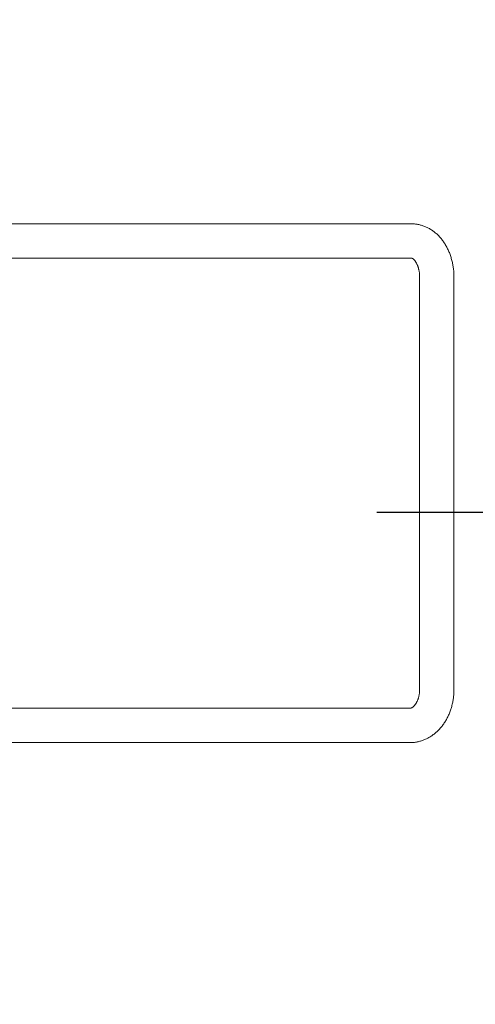
# Model space of a CAD drawing. Extents: x -23 to 214, y -68 to 73.
# Drawn here: x -17 to -17, y 20 to 21 of the extents above; entities that cross this region are included whole.
import ezdxf

# ---------------------------------------------------------------- set-up
doc = ezdxf.new("R2010")
doc.units = 0
doc.header["$MEASUREMENT"] = 0
doc.linetypes.add('CENTER2', pattern=[1.125, 0.75, -0.125, 0.125, -0.125])
doc.layers.get('0').update_dxf_attribs({"linetype": 'CONTINUOUS'})

# ---------------------------------------------------------------- blocks, each defined once
blk = doc.blocks.new('6 3-4in Hole Recessed 9in Ultra thin LED Light')
at = {"color": 0, "linetype": 'Continuous', "lineweight": 0}
for p, q in [((4.9736, 0.4053), (3.9725, 0.4053)), ((3.9725, 0.357), (4.9736, 0.357)), ((4.9848, 0.3303), (4.9848, -0.2494)), ((5.0331, -0.2494), (5.0331, 0.3303)), ((4.9712, -0.2761), (4.0061, -0.2761)), ((3.9725, -0.3244), (4.9712, -0.3244))]:
    blk.add_line(p, q, dxfattribs=at)
at = {"color": 0, "linetype": 'CENTER2'}
blk.add_line((-14.2756, 0), (14.2756, 0), dxfattribs=at)
at = {"color": 0, "linetype": 'Continuous', "lineweight": 0}
for points, knots in [([(5.0331, 0.3303), (5.0331, 0.3309), (5.0331, 0.3324), (5.033, 0.335), (5.0328, 0.3379), (5.0326, 0.3409), (5.0322, 0.3438), (5.0317, 0.3467), (5.0312, 0.3496), (5.0306, 0.3524), (5.0298, 0.3553), (5.029, 0.3581), (5.0281, 0.3608), (5.0271, 0.3635), (5.0261, 0.3662), (5.0249, 0.3688), (5.0236, 0.3714), (5.0223, 0.3739), (5.0209, 0.3763), (5.0194, 0.3787), (5.0178, 0.381), (5.0162, 0.3832), (5.0145, 0.3853), (5.0127, 0.3873), (5.0108, 0.3892), (5.0089, 0.3911), (5.0069, 0.3928), (5.0049, 0.3944), (5.0028, 0.3959), (5.0007, 0.3973), (4.9985, 0.3986), (4.9963, 0.3998), (4.9941, 0.4009), (4.9918, 0.4018), (4.9895, 0.4027), (4.9872, 0.4034), (4.9849, 0.404), (4.9825, 0.4045), (4.9802, 0.4049), (4.9778, 0.4052), (4.9756, 0.4053), (4.9742, 0.4053), (4.9736, 0.4053)], [0, 0, 0, 0, 0.014845, 0.040908, 0.066981, 0.093068, 0.11917, 0.145293, 0.171437, 0.197605, 0.223797, 0.250015, 0.276256, 0.302519, 0.328799, 0.355089, 0.381378, 0.407657, 0.433913, 0.46013, 0.486294, 0.512386, 0.538389, 0.564285, 0.590058, 0.61569, 0.64117, 0.666485, 0.691628, 0.716595, 0.741383, 0.765995, 0.790435, 0.814711, 0.838832, 0.862811, 0.88666, 0.910395, 0.934032, 0.957587, 0.981077, 1, 1, 1, 1]), ([(4.9736, 0.357), (4.9736, 0.357), (4.9736, 0.357), (4.9737, 0.357), (4.9738, 0.357), (4.974, 0.3569), (4.9743, 0.3568), (4.9746, 0.3566), (4.975, 0.3564), (4.9755, 0.3561), (4.976, 0.3557), (4.9765, 0.3552), (4.9771, 0.3546), (4.9777, 0.3539), (4.9783, 0.3532), (4.9789, 0.3523), (4.9795, 0.3514), (4.9801, 0.3504), (4.9807, 0.3493), (4.9813, 0.3481), (4.9818, 0.3468), (4.9823, 0.3454), (4.9828, 0.344), (4.9832, 0.3425), (4.9836, 0.341), (4.984, 0.3394), (4.9843, 0.3377), (4.9845, 0.3361), (4.9847, 0.3344), (4.9848, 0.3326), (4.9848, 0.3313), (4.9848, 0.3305), (4.9848, 0.3303)], [0, 0, 0, 0, 0.0168953, 0.0811641, 0.1285725, 0.1708738, 0.2094013, 0.2453284, 0.283033, 0.3186355, 0.3527515, 0.3858341, 0.4181969, 0.4500672, 0.4816144, 0.5129668, 0.5442218, 0.5754529, 0.6067051, 0.638014, 0.6694105, 0.7009143, 0.7325366, 0.7642814, 0.7961466, 0.8281255, 0.8602078, 0.8923801, 0.9246266, 0.95693, 0.9892715, 1, 1, 1, 1]), ([(4.9848, -0.2494), (4.9848, -0.2497), (4.9848, -0.2505), (4.9848, -0.2519), (4.9846, -0.2536), (4.9844, -0.2553), (4.9842, -0.257), (4.9839, -0.2586), (4.9835, -0.2602), (4.983, -0.2617), (4.9826, -0.2632), (4.982, -0.2646), (4.9815, -0.2659), (4.9809, -0.2671), (4.9803, -0.2683), (4.9796, -0.2694), (4.9789, -0.2704), (4.9783, -0.2713), (4.9776, -0.2722), (4.9769, -0.2729), (4.9762, -0.2736), (4.9756, -0.2741), (4.975, -0.2746), (4.9744, -0.275), (4.9738, -0.2754), (4.9733, -0.2756), (4.9728, -0.2758), (4.9723, -0.276), (4.9719, -0.2761), (4.9715, -0.2761), (4.9713, -0.2761), (4.9712, -0.2761)], [0, 0, 0, 0, 0.015812, 0.048897, 0.081969, 0.115007, 0.148001, 0.180938, 0.21381, 0.246612, 0.279341, 0.312, 0.344596, 0.377144, 0.409666, 0.442192, 0.474753, 0.507402, 0.540206, 0.573252, 0.606648, 0.640533, 0.67508, 0.710514, 0.747125, 0.785308, 0.825613, 0.868869, 0.916426, 0.970776, 1, 1, 1, 1]), ([(4.9712, -0.3244), (4.9718, -0.3244), (4.9732, -0.3244), (4.9754, -0.3243), (4.9778, -0.324), (4.9803, -0.3237), (4.9826, -0.3232), (4.985, -0.3226), (4.9874, -0.3219), (4.9897, -0.3211), (4.992, -0.3202), (4.9943, -0.3191), (4.9965, -0.318), (4.9987, -0.3168), (5.0009, -0.3154), (5.003, -0.314), (5.0051, -0.3124), (5.0071, -0.3108), (5.009, -0.309), (5.0109, -0.3072), (5.0128, -0.3053), (5.0146, -0.3033), (5.0163, -0.3012), (5.0179, -0.299), (5.0195, -0.2967), (5.021, -0.2943), (5.0224, -0.2919), (5.0237, -0.2894), (5.025, -0.2869), (5.0262, -0.2843), (5.0272, -0.2816), (5.0282, -0.2789), (5.0291, -0.2762), (5.03, -0.2734), (5.0307, -0.2705), (5.0313, -0.2677), (5.0319, -0.2648), (5.0323, -0.2619), (5.0327, -0.2589), (5.0329, -0.256), (5.0331, -0.2531), (5.0331, -0.2509), (5.0331, -0.2497), (5.0331, -0.2494)], [0, 0, 0, 0, 0.017029, 0.0407404, 0.0644475, 0.0881643, 0.1119053, 0.1356843, 0.1595151, 0.1834105, 0.2073828, 0.2314433, 0.2556019, 0.2798676, 0.3042476, 0.3287475, 0.3533711, 0.3781203, 0.4029949, 0.427993, 0.4531105, 0.4783419, 0.5036799, 0.529116, 0.5546409, 0.5802446, 0.6059169, 0.6316478, 0.6574274, 0.6832468, 0.7090976, 0.7349726, 0.7608656, 0.7867714, 0.8126857, 0.838605, 0.8645274, 0.8904518, 0.916378, 0.9423064, 0.9682376, 0.9928159, 1, 1, 1, 1])]:
    blk.add_open_spline(points, degree=3, knots=knots, dxfattribs=at)
blk = doc.blocks.new('Ceiling Lights at Canopy Reinforcing Plan')
at = {"color": 30}
blk.add_circle((0, -1.660156), 0.375, dxfattribs=at)
at = {"xscale": 0.0625, "yscale": 0.0625, "zscale": 0.0625}
blk.add_blockref('6 3-4in Hole Recessed 9in Ultra thin LED Light', (0, -1.660156), dxfattribs=at)

msp = doc.modelspace()

# ---------------------------------------------------------------- block references
msp.add_blockref('Ceiling Lights at Canopy Reinforcing Plan', (-17.2429056, 22.1826668))

doc.saveas('drawing.dxf')
